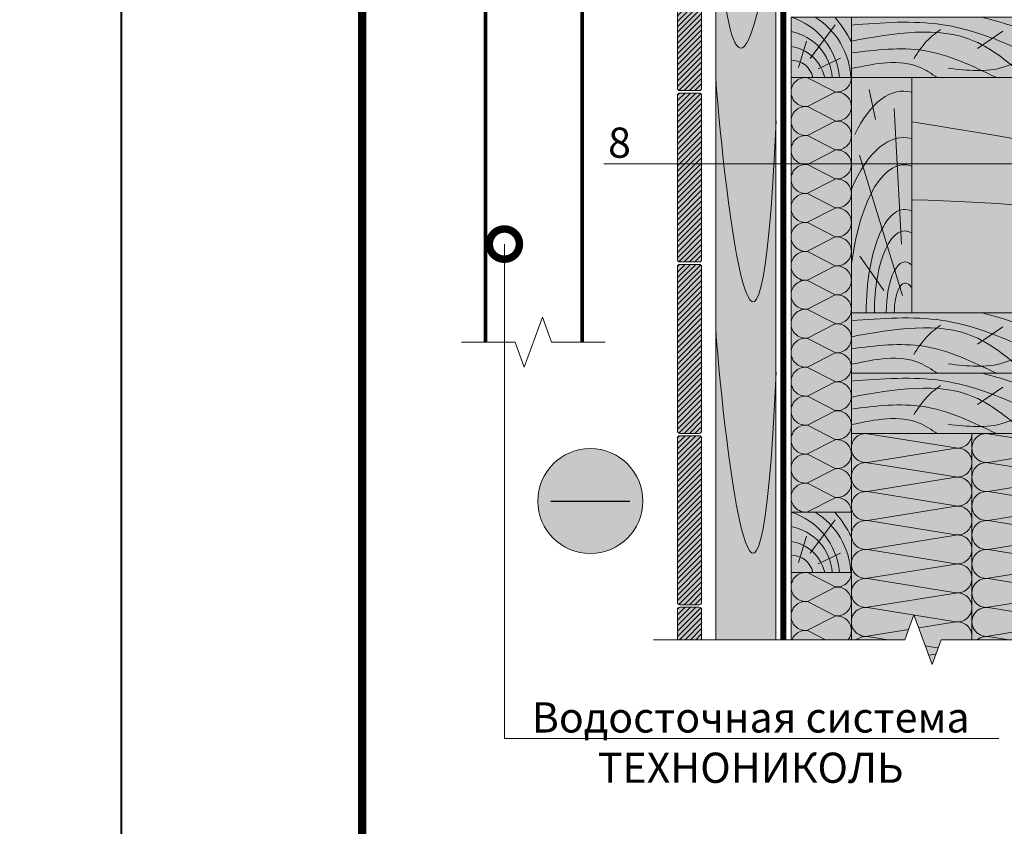
# Model space of a CAD drawing. Units: millimetres. Extents: x 259701 to 349231, y -14362 to 3115.
# Drawn here: x 310954 to 311771, y -5282 to -4614 of the extents above; entities that cross this region are included whole.
import ezdxf
from ezdxf import colors
from ezdxf.entities.mleader import LeaderData, LeaderLine
from ezdxf.enums import TextEntityAlignment as Align
from ezdxf.math import Vec2, Vec3

# ---------------------------------------------------------------- set-up
doc = ezdxf.new("R2010")
doc.units = ezdxf.units.MM
doc.layers.get('0').update_dxf_attribs({"lineweight": 30})
for name, color, linetype, lineweight in [('FP-XX-МАРКИ ПОМЕЩЕНИЙ', 250, 'Continuous', 25), ('TN-ГИДРОИЗОЛЯЦИЯ ПВХ', 5, 'Continuous', 15), ('TN-ДЕРЕВО', 54, 'Continuous', 30), ('TN-МЕТАЛЛ КОНСТРУКЦИИ', 162, 'Continuous', 35), ('ТН_Ветрозащита', 200, 'Continuous', 25)]:
    doc.layers.add(name, color=color, linetype=linetype, lineweight=lineweight)
for name, color, linetype, lineweight, true_color in [('TN-АННОТАЦИИ', 7, 'Continuous', 20, 0x000000), ('TN-АННОТАЦИИ @ 10', 7, 'Continuous', 20, 0x000000), ('TN-ТАБЛИЦЫ', 7, 'Continuous', 40, 0x000000)]:
    doc.layers.add(name, color=color, linetype=linetype, lineweight=lineweight, true_color=true_color)
doc.styles.add('TN-Текст', font='isocpeur.ttf')

# ---------------------------------------------------------------- blocks, each defined once
blk = doc.blocks.new('_DotSmall')
at = {"color": 0, "linetype": 'ByBlock', "const_width": 0.5}
blk.add_lwpolyline([(-0.0625, 0, 1), (0.0625, 0, 1)], format="xyb", close=True, dxfattribs=at)
blk = doc.blocks.new('*U21')
blk.add_lwpolyline([(0, 0), (420, 0), (420, 297), (0, 297)], close=True)
at = {"const_width": 0.7}
blk.add_lwpolyline([(20, 5), (415, 5), (415, 292), (20, 292)], close=True, dxfattribs=at)
at = {"color": 0, "style": 'TN-Текст', "flags": 8}
for tag, p, height in [('ФОРМА6_001', (341.775, 11.8), 3.5), ('ФОРМАТ', (397, 1.5), 2.5)]:
    blk.add_attdef(tag, p, '', height=height, dxfattribs=at)
blk.add_attdef('ЛИСТ__', text='', height=2.5, dxfattribs=at).set_placement((410, 9.5), align=Align.MIDDLE_CENTER)
blk = doc.blocks.new('*U91')
at = {"lineweight": 0}
blk.add_wipeout([(507.2, 66.8), (0, 66.8), (0, -245.6), (-206.1, -320.6), (206.1, -470.6), (0, -545.6), (0, -870.2), (507.2, -870.2), (507.2, -545.6), (713.2, -470.6), (301.1, -320.6), (507.2, -245.6)], dxfattribs=at).dxf.layer = 'FP-XX-МАРКИ ПОМЕЩЕНИЙ'
at = {"linetype": 'Continuous'}
blk.add_lwpolyline([(0, -991.1), (0, -545.6), (0, -545.6), (206.1, -470.6), (-206.1, -320.6), (0, -245.6), (0, 200)], dxfattribs=at)
blk = doc.blocks.new('*U521')
at = {"color": 0, "lineweight": 0, "ltscale": 100}
for p, q in [((0, 100), (24, 100)), ((0, 0), (0, 100)), ((24, 100), (48, 100)), ((48, 100), (72, 100)), ((72, 100), (96, 100)), ((96, 100), (120, 100)), ((120, 100), (144, 100)), ((144, 100), (168, 100)), ((168, 100), (192, 100)), ((0, 0), (24, 0)), ((24, 0), (48, 0)), ((48, 0), (72, 0)), ((72, 0), (96, 0)), ((96, 0), (120, 0)), ((120, 0), (144, 0)), ((144, 0), (168, 0)), ((168, 0), (192, 0))]:
    blk.add_line(p, q, dxfattribs=at)
at = {"color": 0, "lineweight": 0, "ltscale": 100, "transparency": 33554559}
for points in [[(0, 0, 0.451718), (11.9, 13.51), (0.1, 86.49, -1.135042), (23.9, 86.49), (12.1, 13.51, 0.451718), (24, 0, 0.451718)], [(24, 0, 0.451718), (35.9, 13.51), (24.1, 86.49, -1.135042), (47.9, 86.49), (36.1, 13.51, 0.451718), (48, 0, 0.451718)], [(48, 0, 0.451718), (59.9, 13.51), (48.1, 86.49, -1.135042), (71.9, 86.49), (60.1, 13.51, 0.451718), (72, 0, 0.451718)], [(72, 0, 0.451718), (83.9, 13.51), (72.1, 86.49, -1.135042), (95.9, 86.49), (84.1, 13.51, 0.451718), (96, 0, 0.451718)], [(96, 0, 0.451718), (107.9, 13.51), (96.1, 86.49, -1.135042), (119.9, 86.49), (108.1, 13.51, 0.451718), (120, 0, 0.451718)], [(120, 0, 0.451718), (131.9, 13.51), (120.1, 86.49, -1.135042), (143.9, 86.49), (132.1, 13.51, 0.451718), (144, 0, 0.451718)], [(144, 0, 0.451718), (155.9, 13.51), (144.1, 86.49, -1.135042), (167.9, 86.49), (156.1, 13.51, 0.451718), (168, 0, 0.451718)], [(168, 0, 0.451718), (179.9, 13.51), (168.1, 86.49, -1.135042), (191.9, 86.49), (180.1, 13.51, 0.451718), (192, 0, 0.451718)]]:
    blk.add_lwpolyline(points, format="xyb", dxfattribs=at)
blk = doc.blocks.new('*U522')
at = {"color": 0, "lineweight": 0, "ltscale": 100}
for p, q in [((0, 100), (24, 100)), ((0, 0), (0, 100)), ((24, 100), (48, 100)), ((48, 100), (72, 100)), ((72, 100), (96, 100)), ((96, 100), (120, 100)), ((120, 100), (144, 100)), ((144, 100), (168, 100)), ((168, 100), (192, 100)), ((0, 0), (24, 0)), ((24, 0), (48, 0)), ((48, 0), (72, 0)), ((72, 0), (96, 0)), ((96, 0), (120, 0)), ((120, 0), (144, 0)), ((144, 0), (168, 0)), ((168, 0), (192, 0))]:
    blk.add_line(p, q, dxfattribs=at)
at = {"color": 0, "lineweight": 0, "ltscale": 100, "transparency": 33554559}
for points in [[(0, 0, 0.451718), (11.9, 13.51), (0.1, 86.49, -1.135042), (23.9, 86.49), (12.1, 13.51, 0.451718), (24, 0, 0.451718)], [(24, 0, 0.451718), (35.9, 13.51), (24.1, 86.49, -1.135042), (47.9, 86.49), (36.1, 13.51, 0.451718), (48, 0, 0.451718)], [(48, 0, 0.451718), (59.9, 13.51), (48.1, 86.49, -1.135042), (71.9, 86.49), (60.1, 13.51, 0.451718), (72, 0, 0.451718)], [(72, 0, 0.451718), (83.9, 13.51), (72.1, 86.49, -1.135042), (95.9, 86.49), (84.1, 13.51, 0.451718), (96, 0, 0.451718)], [(96, 0, 0.451718), (107.9, 13.51), (96.1, 86.49, -1.135042), (119.9, 86.49), (108.1, 13.51, 0.451718), (120, 0, 0.451718)], [(120, 0, 0.451718), (131.9, 13.51), (120.1, 86.49, -1.135042), (143.9, 86.49), (132.1, 13.51, 0.451718), (144, 0, 0.451718)], [(144, 0, 0.451718), (155.9, 13.51), (144.1, 86.49, -1.135042), (167.9, 86.49), (156.1, 13.51, 0.451718), (168, 0, 0.451718)], [(168, 0, 0.451718), (179.9, 13.51), (168.1, 86.49, -1.135042), (191.9, 86.49), (180.1, 13.51, 0.451718), (192, 0, 0.451718)]]:
    blk.add_lwpolyline(points, format="xyb", dxfattribs=at)
blk = doc.blocks.new('*U146')
at = {"color": 0, "lineweight": 0, "ltscale": 100}
for p, q in [((0, 50), (24, 50)), ((0, 0), (0, 50)), ((24, 50), (48, 50)), ((48, 50), (72, 50)), ((72, 50), (96, 50)), ((96, 50), (120, 50)), ((120, 50), (144, 50)), ((144, 50), (168, 50)), ((168, 50), (192, 50)), ((192, 50), (216, 50)), ((216, 50), (240, 50)), ((240, 50), (264, 50)), ((264, 50), (288, 50)), ((288, 50), (312, 50)), ((312, 50), (336, 50)), ((336, 50), (360, 50)), ((0, 0), (24, 0)), ((24, 0), (48, 0)), ((48, 0), (72, 0)), ((72, 0), (96, 0)), ((96, 0), (120, 0)), ((120, 0), (144, 0)), ((144, 0), (168, 0)), ((168, 0), (192, 0)), ((192, 0), (216, 0)), ((216, 0), (240, 0)), ((240, 0), (264, 0)), ((264, 0), (288, 0)), ((288, 0), (312, 0)), ((312, 0), (336, 0)), ((336, 0), (360, 0))]:
    blk.add_line(p, q, dxfattribs=at)
at = {"color": 0, "lineweight": 0, "ltscale": 100, "transparency": 33554559}
for points in [[(0, 0, 0.451718), (11.9, 13.51), (0.1, 36.49, -1.135042), (23.9, 36.49), (12.1, 13.51, 0.451718), (24, 0, 0.451718)], [(24, 0, 0.451718), (35.9, 13.51), (24.1, 36.49, -1.135042), (47.9, 36.49), (36.1, 13.51, 0.451718), (48, 0, 0.451718)], [(48, 0, 0.451718), (59.9, 13.51), (48.1, 36.49, -1.135042), (71.9, 36.49), (60.1, 13.51, 0.451718), (72, 0, 0.451718)], [(72, 0, 0.451718), (83.9, 13.51), (72.1, 36.49, -1.135042), (95.9, 36.49), (84.1, 13.51, 0.451718), (96, 0, 0.451718)], [(96, 0, 0.451718), (107.9, 13.51), (96.1, 36.49, -1.135042), (119.9, 36.49), (108.1, 13.51, 0.451718), (120, 0, 0.451718)], [(120, 0, 0.451718), (131.9, 13.51), (120.1, 36.49, -1.135042), (143.9, 36.49), (132.1, 13.51, 0.451718), (144, 0, 0.451718)], [(144, 0, 0.451718), (155.9, 13.51), (144.1, 36.49, -1.135042), (167.9, 36.49), (156.1, 13.51, 0.451718), (168, 0, 0.451718)], [(168, 0, 0.451718), (179.9, 13.51), (168.1, 36.49, -1.135042), (191.9, 36.49), (180.1, 13.51, 0.451718), (192, 0, 0.451718)], [(192, 0, 0.451718), (203.9, 13.51), (192.1, 36.49, -1.135042), (215.9, 36.49), (204.1, 13.51, 0.451718), (216, 0, 0.451718)], [(216, 0, 0.451718), (227.9, 13.51), (216.1, 36.49, -1.135042), (239.9, 36.49), (228.1, 13.51, 0.451718), (240, 0, 0.451718)], [(240, 0, 0.451718), (251.9, 13.51), (240.1, 36.49, -1.135042), (263.9, 36.49), (252.1, 13.51, 0.451718), (264, 0, 0.451718)], [(264, 0, 0.451718), (275.9, 13.51), (264.1, 36.49, -1.135042), (287.9, 36.49), (276.1, 13.51, 0.451718), (288, 0, 0.451718)], [(288, 0, 0.451718), (299.9, 13.51), (288.1, 36.49, -1.135042), (311.9, 36.49), (300.1, 13.51, 0.451718), (312, 0, 0.451718)], [(312, 0, 0.451718), (323.9, 13.51), (312.1, 36.49, -1.135042), (335.9, 36.49), (324.1, 13.51, 0.451718), (336, 0, 0.451718)], [(336, 0, 0.451718), (347.9, 13.51), (336.1, 36.49, -1.135042), (359.9, 36.49), (348.1, 13.51, 0.451718), (360, 0, 0.451718)]]:
    blk.add_lwpolyline(points, format="xyb", dxfattribs=at)
blk = doc.blocks.new('A$C6a2caa16')
at = {"layer": 'TN-ДЕРЕВО', "lineweight": 0, "true_color": 0xfef2d2}
h = blk.add_hatch(color=7, dxfattribs=at)
h.dxf.hatch_style = 1
h.paths.add_polyline_path([(200, 50), (0, 50), (0, 0), (200, 0)])
at = {"layer": 'TN-ДЕРЕВО', "color": 0, "lineweight": 0}
blk.add_lwpolyline([(200, 50), (0, 50), (0, 0), (200, 0)], close=True, dxfattribs=at)
at = {"layer": 'TN-ДЕРЕВО', "color": 0, "lineweight": 0, "transparency": 33554559}
blk.add_lwpolyline([(104.47, 24.22), (125.69, 38.57)], dxfattribs=at)
for points in [[(200, 0), (161.98, 30.54), (108.69, 50)], [(143.91, 50), (181.95, 31.39), (200, 18.03)], [(0, 43.51), (75.45, 43.79), (144.75, 20.68), (184.4, 0)], [(145.03, 0), (101.93, 30.26), (0, 30.26)], [(51.73, 15.52), (62.34, 30.03), (73.94, 39.84)], [(0, 20.38), (59.96, 22.37), (120.24, 0)], [(0, 7.43), (56.58, 8.56), (71.23, 0)], [(80.37, 7.74), (126.69, 8.8), (139.42, 14.11)]]:
    blk.add_spline(points, degree=3, dxfattribs=at)
blk = doc.blocks.new('A$C635e4dfb')
at = {"layer": 'TN-ДЕРЕВО', "lineweight": 0, "true_color": 0xfef2d2}
h = blk.add_hatch(color=7, dxfattribs=at)
h.dxf.hatch_style = 1
h.paths.add_polyline_path([(0, 0), (50, 0), (50, 50), (0, 50)])
at = {"layer": 'TN-ДЕРЕВО', "color": 0, "lineweight": 0, "transparency": 33554559}
for p, q in [((15.77, 15.91), (36.58, 43.7)), ((6.06, 8.28), (12.77, 30.08)), ((22.47, 7.14), (41.03, 16.11))]:
    blk.add_line(p, q, dxfattribs=at)
at = {"layer": 'TN-ДЕРЕВО', "color": 0, "lineweight": 0}
blk.add_lwpolyline([(0, 0), (50, 0), (50, 50), (0, 50)], close=True, dxfattribs=at)
at = {"layer": 'TN-ДЕРЕВО', "color": 0, "lineweight": 0, "transparency": 33554559}
for centre, radius, start, end in [((-17.04, -4.71), 57.31, 4.71927, 72.70268), ((-13.37, -3.43), 63.03, 3.12049, 57.96296), ((-44.4, -18.73), 106.05, 27.10913, 40.39734), ((-7.54, -3.09), 41.84, 4.23954, 79.62123), ((-4.71, -7.39), 33.43, 12.77807, 81.90071), ((0.43, -3.65), 17.97, 11.70265, 91.3672)]:
    blk.add_arc(centre, radius, start, end, dxfattribs=at)
blk = doc.blocks.new('*U523')
at = {"color": 0, "lineweight": 0, "ltscale": 100}
for p, q in [((0, 50), (24, 50)), ((0, 0), (0, 50)), ((24, 50), (48, 50)), ((48, 50), (72, 50)), ((0, 0), (24, 0)), ((24, 0), (48, 0)), ((48, 0), (72, 0))]:
    blk.add_line(p, q, dxfattribs=at)
at = {"color": 0, "lineweight": 0, "ltscale": 100, "transparency": 33554559}
for points in [[(0, 0, 0.451718), (11.9, 13.51), (0.1, 36.49, -1.135042), (23.9, 36.49), (12.1, 13.51, 0.451718), (24, 0, 0.451718)], [(24, 0, 0.451718), (35.9, 13.51), (24.1, 36.49, -1.135042), (47.9, 36.49), (36.1, 13.51, 0.451718), (48, 0, 0.451718)], [(48, 0, 0.451718), (59.9, 13.51), (48.1, 36.49, -1.135042), (71.9, 36.49), (60.1, 13.51, 0.451718), (72, 0, 0.451718)]]:
    blk.add_lwpolyline(points, format="xyb", dxfattribs=at)
blk = doc.blocks.new('*U524')
at = {"lineweight": 0}
blk.add_wipeout([(-114.4, 1039), (-114.4, 0), (1886, 0), (1961, -206.1), (2111, 206.1), (2186, 0), (4151, 0), (4151, 1039), (2186, 1039), (2111, 1245), (1961, 832.9), (1886, 1039)], dxfattribs=at).dxf.layer = 'FP-XX-МАРКИ ПОМЕЩЕНИЙ'
at = {"linetype": 'Continuous'}
blk.add_lwpolyline([(4271.9, 0), (2186, 0), (2186, 0), (2111, 206.1), (1961, -206.1), (1886, 0), (-200, 0)], dxfattribs=at)
blk = doc.blocks.new('A$C7E5311FC')
at = {"layer": 'TN-ДЕРЕВО', "lineweight": 0, "true_color": 0xfef2d2}
h = blk.add_hatch(color=7, dxfattribs=at)
h.dxf.hatch_style = 1
h.paths.add_polyline_path([(0, 0.08), (0, 195.08), (50, 195.08), (50, 0.08)])
at = {"layer": 'TN-ДЕРЕВО', "color": 0, "lineweight": 0, "transparency": 33554559}
for p, q in [((20.1, 160.39), (14.78, 185.3)), ((41.65, 56.97), (35.54, 169.51)), ((42.52, 14.48), (6.84, 130.71)), ((26.98, 18.72), (7.14, 47.08))]:
    blk.add_line(p, q, dxfattribs=at)
at = {"layer": 'TN-ДЕРЕВО', "color": 0, "lineweight": 0}
blk.add_lwpolyline([(0, 0.08), (0, 195.08), (50, 195.08), (50, 0.08)], close=True, dxfattribs=at)
at = {"layer": 'TN-ДЕРЕВО', "color": 0, "lineweight": 0, "transparency": 33554559, "extrusion": (0, 0, -1)}
for centre, major_axis, ratio, start_param, end_param in [((43.97, 10.66), (-0.83, 173.23), 0.384998, -0.653711, 0.102706), ((43.97, -32.44), (-0.85, 177.85), 0.375, -0.707104, 0.103772), ((44.28, 0.08), (-0.58, 122.72), 0.379437, -1.230144, 0.136036), ((44.5, 0.08), (-0.41, 85.69), 0.375, 4.716348, 6.466362), ((44.61, 0.1), (-0.32, 67.96), 0.375, 4.716348, 6.506235), ((44.76, 0.08), (-0.2, 42.28), 0.375, -1.570789, 0.338776), ((44.86, 0.08), (-0.12, 24.75), 0.375, 4.716348, 6.82227)]:
    blk.add_ellipse(centre, major_axis=major_axis, ratio=ratio, start_param=start_param, end_param=end_param, dxfattribs=at)

msp = doc.modelspace()

# ---------------------------------------------------------------- hatches: boundary and pattern name
at = {"lineweight": 9, "transparency": 33554559}
h = msp.add_hatch(color=45, dxfattribs=at)
h.dxf.hatch_style = 1
h.paths.add_polyline_path([(311593.73, -4661.59), (311643.73, -4661.59), (311643.73, -5021.48), (311593.73, -5021.48)])
h = msp.add_hatch(color=45, dxfattribs=at)
h.dxf.hatch_style = 1
h.paths.add_polyline_path([(311643.73, -4956.6), (311743.73, -4956.6), (311743.73, -5147.99), (311643.73, -5147.99)])
h = msp.add_hatch(color=45, dxfattribs=at)
h.dxf.hatch_style = 1
h.paths.add_polyline_path([(311743.73, -4956.6), (311843.73, -4956.6), (311843.73, -5147.99), (311743.73, -5147.99)])
at = {"lineweight": 9, "transparency": 33554534}
h = msp.add_hatch(color=5, dxfattribs=at)
h.dxf.hatch_style = 1
h.paths.add_polyline_path([(311470.77, -5012.5, 1), (311383.77, -5012.5, 1)])
at = {"lineweight": 9, "transparency": 33554559}
h = msp.add_hatch(color=45, dxfattribs=at)
h.dxf.hatch_style = 1
h.paths.add_polyline_path([(311593.73, -5071.7), (311643.73, -5071.7), (311643.73, -5147.76), (311593.73, -5147.76)])
at = {"layer": 'TN-ДЕРЕВО', "lineweight": 0, "true_color": 0xfeeab9}
h = msp.add_hatch(color=254, dxfattribs=at)
h.dxf.hatch_style = 1
h.paths.add_polyline_path([(311581.23, -3964.4), (311531.23, -3964.4), (311531.23, -5127.38), (311581.21, -5127.38)])
h = msp.add_hatch(color=254, dxfattribs=at)
h.dxf.hatch_style = 1
h.paths.add_polyline_path([(311499.53, -4670.4, 0.414214), (311501.53, -4672.4), (311517.53, -4672.4, 0.414214), (311519.53, -4670.4), (311519.53, -4534.4, 0.414214), (311517.53, -4532.4), (311501.53, -4532.4, 0.414214), (311499.53, -4534.4)])
at = {"layer": 'TN-ДЕРЕВО', "lineweight": 0, "transparency": 33554559}
h = msp.add_hatch(dxfattribs=at)
h.set_pattern_fill('ANSI31', color=0)
h.set_pattern_definition([(45, (244412.0454, 13120.488), (-2.24506403, 2.24506403), [])])
edge = h.paths.add_edge_path()
edge.add_line((311501.53, -4532.4), (311517.53, -4532.4))
edge.add_arc((311517.53, -4534.4), 2, 0, 90, ccw=False)
edge.add_line((311519.53, -4534.4), (311519.53, -4670.4))
edge.add_arc((311517.53, -4670.4), 2, 270, 360, ccw=False)
edge.add_line((311517.53, -4672.4), (311501.53, -4672.4))
edge.add_arc((311501.53, -4670.4), 2, 180, 270, ccw=False)
edge.add_line((311499.53, -4670.4), (311499.53, -4534.4))
edge.add_arc((311501.53, -4534.4), 2, 90, 180, ccw=False)
at = {"layer": 'TN-ДЕРЕВО', "lineweight": 0, "true_color": 0xfeeab9}
h = msp.add_hatch(color=254, dxfattribs=at)
h.dxf.hatch_style = 1
edge = h.paths.add_edge_path()
edge.add_arc((312422.4, -4707.41), 54, 153.43495, 225)
edge.add_line((312384.22, -4745.6), (312401.18, -4762.56))
edge.add_arc((312350.16, -4807.29), 67.85, -15.03007, 41.2521, ccw=False)
edge.add_line((312415.69, -4824.89), (312403.09, -4856.6))
edge.add_line((312403.09, -4856.6), (311693.73, -4856.61))
edge.add_line((311693.73, -4856.61), (311693.73, -4661.59))
edge.add_line((311693.73, -4661.59), (312385.21, -4661.58))
edge.add_line((312385.21, -4661.58), (312374.1, -4683.26))
h = msp.add_hatch(color=254, dxfattribs=at)
h.dxf.hatch_style = 1
h.paths.add_polyline_path([(311499.53, -4812.4, 0.414214), (311501.53, -4814.4), (311517.53, -4814.4, 0.414214), (311519.53, -4812.4), (311519.53, -4676.4, 0.414214), (311517.53, -4674.4), (311501.53, -4674.4, 0.414214), (311499.53, -4676.4)])
at = {"layer": 'TN-ДЕРЕВО', "lineweight": 0, "transparency": 33554559}
h = msp.add_hatch(dxfattribs=at)
h.set_pattern_fill('ANSI31', color=0)
h.set_pattern_definition([(45, (244412.0454, 12978.488), (-2.24506403, 2.24506403), [])])
edge = h.paths.add_edge_path()
edge.add_line((311501.53, -4674.4), (311517.53, -4674.4))
edge.add_arc((311517.53, -4676.4), 2, 0, 90, ccw=False)
edge.add_line((311519.53, -4676.4), (311519.53, -4812.4))
edge.add_arc((311517.53, -4812.4), 2, 270, 360, ccw=False)
edge.add_line((311517.53, -4814.4), (311501.53, -4814.4))
edge.add_arc((311501.53, -4812.4), 2, 180, 270, ccw=False)
edge.add_line((311499.53, -4812.4), (311499.53, -4676.4))
edge.add_arc((311501.53, -4676.4), 2, 90, 180, ccw=False)
at = {"layer": 'TN-ДЕРЕВО', "lineweight": 0, "true_color": 0xfeeab9}
h = msp.add_hatch(color=254, dxfattribs=at)
h.dxf.hatch_style = 1
h.paths.add_polyline_path([(311499.53, -4954.4, 0.414214), (311501.53, -4956.4), (311517.53, -4956.4, 0.414214), (311519.53, -4954.4), (311519.53, -4818.4, 0.414214), (311517.53, -4816.4), (311501.53, -4816.4, 0.414214), (311499.53, -4818.4)])
at = {"layer": 'TN-ДЕРЕВО', "lineweight": 0, "transparency": 33554559}
h = msp.add_hatch(dxfattribs=at)
h.set_pattern_fill('ANSI31', color=0)
h.set_pattern_definition([(45, (244412.0454, 12836.488), (-2.24506403, 2.24506403), [])])
edge = h.paths.add_edge_path()
edge.add_line((311501.53, -4816.4), (311517.53, -4816.4))
edge.add_arc((311517.53, -4818.4), 2, 0, 90, ccw=False)
edge.add_line((311519.53, -4818.4), (311519.53, -4954.4))
edge.add_arc((311517.53, -4954.4), 2, 270, 360, ccw=False)
edge.add_line((311517.53, -4956.4), (311501.53, -4956.4))
edge.add_arc((311501.53, -4954.4), 2, 180, 270, ccw=False)
edge.add_line((311499.53, -4954.4), (311499.53, -4818.4))
edge.add_arc((311501.53, -4818.4), 2, 90, 180, ccw=False)
at = {"layer": 'TN-ДЕРЕВО', "lineweight": 0, "true_color": 0xfeeab9}
h = msp.add_hatch(color=254, dxfattribs=at)
h.dxf.hatch_style = 1
h.paths.add_polyline_path([(311499.53, -5096.4, 0.414214), (311501.53, -5098.4), (311517.53, -5098.4, 0.414214), (311519.53, -5096.4), (311519.53, -4960.4, 0.414214), (311517.53, -4958.4), (311501.53, -4958.4, 0.414214), (311499.53, -4960.4)])
at = {"layer": 'TN-ДЕРЕВО', "lineweight": 0, "transparency": 33554559}
h = msp.add_hatch(dxfattribs=at)
h.set_pattern_fill('ANSI31', color=0)
h.set_pattern_definition([(45, (244412.0454, 12694.488), (-2.24506403, 2.24506403), [])])
edge = h.paths.add_edge_path()
edge.add_line((311501.53, -4958.4), (311517.53, -4958.4))
edge.add_arc((311517.53, -4960.4), 2, 0, 90, ccw=False)
edge.add_line((311519.53, -4960.4), (311519.53, -5096.4))
edge.add_arc((311517.53, -5096.4), 2, 270, 360, ccw=False)
edge.add_line((311517.53, -5098.4), (311501.53, -5098.4))
edge.add_arc((311501.53, -5096.4), 2, 180, 270, ccw=False)
edge.add_line((311499.53, -5096.4), (311499.53, -4960.4))
edge.add_arc((311501.53, -4960.4), 2, 90, 180, ccw=False)
at = {"layer": 'TN-ДЕРЕВО', "lineweight": 0, "true_color": 0xfeeab9}
h = msp.add_hatch(color=254, dxfattribs=at)
h.dxf.hatch_style = 1
h.paths.add_polyline_path([(311519.53, -5102.4, 0.414214), (311517.53, -5100.4), (311501.53, -5100.4, 0.414214), (311499.53, -5102.4), (311499.53, -5127.38), (311519.53, -5127.38)])
at = {"layer": 'TN-ДЕРЕВО', "lineweight": 0, "transparency": 33554559}
h = msp.add_hatch(dxfattribs=at)
h.set_pattern_fill('ANSI31', color=0)
h.set_pattern_definition([(45, (244412.0454, 12552.488), (-2.24506403, 2.24506403), [])])
edge = h.paths.add_edge_path()
edge.add_line((311499.53, -5127.38), (311519.53, -5127.38))
edge.add_line((311519.53, -5127.38), (311519.53, -5102.4))
edge.add_arc((311517.53, -5102.4), 2, 0, 90)
edge.add_line((311517.53, -5100.4), (311501.53, -5100.4))
edge.add_arc((311501.53, -5102.4), 2, 90, 180)
edge.add_line((311499.53, -5102.4), (311499.53, -5127.38))

# ---------------------------------------------------------------- linework, layer by layer
at = {"color": 5, "lineweight": 30}
msp.add_lwpolyline([(311394.62, -5012.5), (311459.93, -5012.5)], dxfattribs=at)
at = {"color": 5, "lineweight": 13}
msp.add_circle((311427.27, -5012.5), 43.5, dxfattribs=at)
at = {"layer": 'TN-ДЕРЕВО', "color": 0, "lineweight": 0}
msp.add_lwpolyline([(311581.23, -3964.4), (311581.22, -5127.38), (311531.22, -5127.38), (311531.23, -3964.4)], close=True, dxfattribs=at)
at = {"layer": 'TN-ДЕРЕВО', "color": 254, "lineweight": 0, "true_color": 0xfeeab9}
msp.add_lwpolyline([(311531.23, -3964.4), (311581.23, -3964.4), (311581.21, -5127.38), (311531.23, -5127.38)], close=True, dxfattribs=at)
at = {"layer": 'TN-ДЕРЕВО', "color": 0, "lineweight": 0}
for points in [[(311501.53, -4532.4), (311517.53, -4532.4, -0.414214), (311519.53, -4534.4), (311519.53, -4670.4, -0.414214), (311517.53, -4672.4), (311501.53, -4672.4, -0.414214), (311499.53, -4670.4), (311499.53, -4534.4, -0.414214)], [(311501.53, -4674.4), (311517.53, -4674.4, -0.414214), (311519.53, -4676.4), (311519.53, -4812.4, -0.414214), (311517.53, -4814.4), (311501.53, -4814.4, -0.414214), (311499.53, -4812.4), (311499.53, -4676.4, -0.414214)], [(311501.53, -4816.4), (311517.53, -4816.4, -0.414214), (311519.53, -4818.4), (311519.53, -4954.4, -0.414214), (311517.53, -4956.4), (311501.53, -4956.4, -0.414214), (311499.53, -4954.4), (311499.53, -4818.4, -0.414214)], [(311501.53, -4958.4), (311517.53, -4958.4, -0.414214), (311519.53, -4960.4), (311519.53, -5096.4, -0.414214), (311517.53, -5098.4), (311501.53, -5098.4, -0.414214), (311499.53, -5096.4), (311499.53, -4960.4, -0.414214)]]:
    msp.add_lwpolyline(points, format="xyb", close=True, dxfattribs=at)
msp.add_lwpolyline([(312411.45, -4856.6), (311693.73, -4856.61), (311693.73, -4661.59), (312385.21, -4661.58)], dxfattribs=at)
msp.add_lwpolyline([(311499.53, -5127.38), (311499.53, -5102.4, -0.414214), (311501.53, -5100.4), (311517.53, -5100.4, -0.414214), (311519.53, -5102.4), (311519.53, -5127.38)], format="xyb", dxfattribs=at)
at = {"layer": 'TN-ДЕРЕВО', "color": 0, "lineweight": 0, "transparency": 33554559}
for points in [[(311531.23, -4552.58), (311538.96, -4589.95), (311549.19, -4737.59), (311581.3, -4524.32)], [(311531.23, -4662.26), (311538.96, -4762.97), (311567.61, -5003.47), (311581.3, -4697.34)], [(311531.23, -4870.5), (311538.96, -4971.2), (311567.61, -5211.7), (311581.3, -4905.57)]]:
    msp.add_open_spline(points, degree=3, dxfattribs=at)
for points, knots in [([(311693.73, -4698.14), (311904.75, -4731.55), (312001.26, -4778.28), (312290.02, -4773.54), (312162.01, -4822.38), (312121.39, -4842.67), (312065.45, -4856.6)], [148.137845, 148.137845, 148.137845, 148.137845, 283.922058, 496.469386, 561.035837, 589.409712, 589.409712, 589.409712, 589.409712]), ([(311693.73, -4762.83), (311840.47, -4767.69), (311931.01, -4796.31), (311954.75, -4812.01), (311893.06, -4822.38), (311865.06, -4832.49), (311814.81, -4856.6)], [170.789377, 170.789377, 170.789377, 170.789377, 283.922058, 496.469386, 561.035837, 589.409712, 589.409712, 589.409712, 589.409712])]:
    msp.add_open_spline(points, degree=3, knots=knots, dxfattribs=at)
at = {"layer": 'TN-МЕТАЛЛ КОНСТРУКЦИИ', "const_width": 3}
msp.add_lwpolyline([(311343.45, -4468.98), (311330.09, -4468.98), (311330.09, -4516.86), (311340.45, -4543.1), (311340.45, -4908.86), (311420.45, -4908.86), (311420.45, -4543.1), (311430.8, -4516.86), (311430.8, -4468.98), (311417.6, -4468.85)], dxfattribs=at)

# ---------------------------------------------------------------- block references
for name, p in [('A$C635e4dfb', (311593.73, -4661.59)), ('A$C6a2caa16', (311643.73, -4661.59)), ('A$C6a2caa16', (311643.73, -4906.6)), ('A$C6a2caa16', (311643.73, -4956.6)), ('A$C635e4dfb', (311593.73, -5071.7))]:
    msp.add_blockref(name, p)
at = {"xscale": -1, "rotation": 90}
for name, p in [('*U146', (311643.73, -4661.59)), ('*U522', (311743.73, -4956.6)), ('*U521', (311843.73, -4956.6)), ('*U523', (311643.73, -5071.7))]:
    msp.add_blockref(name, p, dxfattribs=at)
at = {"layer": 'TN-ГИДРОИЗОЛЯЦИЯ ПВХ', "color": 0, "ltscale": 100}
msp.add_blockref('A$C7E5311FC', (311643.73, -4856.67), dxfattribs=at)
at = {"layer": 'TN-ТАБЛИЦЫ', "color": 7, "xscale": 10, "yscale": 10, "zscale": 10}
msp.add_blockref('*U21', (311038.1, -6205.03), dxfattribs=at)

# ---------------------------------------------------------------- leaders
at = {"layer": 'TN-АННОТАЦИИ @ 10'}
ml = msp.add_multileader_mtext('Standard', dxfattribs=at)
ml.set_content('8', color=256, style='TN-Текст')
ml.set_leader_properties(color=256, linetype='ByLayer', lineweight=-1)
ml.set_arrow_properties(name='DOTSMALL')
ml.build(insert=Vec2(0, 0))
ml.multileader.update_dxf_attribs({"text_left_attachment_type": 6, "text_right_attachment_type": 6, "dogleg_length": 100, "arrow_head_size": 50, "scale": 10})
ctx = ml.context
ctx.base_point, ctx.scale, ctx.char_height, ctx.arrow_head_size, ctx.landing_gap_size, ctx.plane_origin = Vec3(311445.22, -4733), 10, 25, 50, 0, Vec3(313882.66, -5046.87)
ctx.left_attachment, ctx.right_attachment, ctx.text_align_type = 6, 6, 1
notes = []
notes.append((ctx, [(1, (1, 1, 0), (311870.73, -4733), (-1, 0), 413.01, [(1, [(311870.73, -4631.32)], 0, [])])]))
ctx.mtext.insert, ctx.mtext.alignment, ctx.mtext.line_spacing_style, ctx.mtext.flow_direction = Vec3(311451.47, -4703), 2, 2, 5
for ctx, leaders in notes:
    for number, flags, end, landing, length, lines in leaders:
        leader = LeaderData()
        leader.index, (leader.has_last_leader_line, leader.has_dogleg_vector, leader.attachment_direction) = number, flags
        leader.last_leader_point, leader.dogleg_vector, leader.dogleg_length = Vec3(end), Vec3(landing), length
        for number, points, colour, breaks in lines:
            line = LeaderLine()
            line.index, line.vertices, line.color, line.breaks = number, Vec3.list(points), colors.encode_raw_color(colour), breaks
            leader.lines.append(line)
        ctx.leaders.append(leader)

# ---------------------------------------------------------------- next in the draw order: block references
at = {"layer": 'TN-АННОТАЦИИ', "yscale": 0.1, "zscale": 0.1}
for name, p, xscale, rotation in [('*U91', (311419.56, -4880.8), 0.1, 270), ('*U524', (311499.53, -5127.38), -0.1, 180)]:
    msp.add_blockref(name, p, dxfattribs=dict(at, xscale=xscale, rotation=rotation))

# ---------------------------------------------------------------- next in the draw order: linework, layer by layer
at = {"layer": 'ТН_Ветрозащита', "ltscale": 5, "const_width": 5}
msp.add_lwpolyline([(311587.23, -3964.4), (311587.23, -3964.4), (311587.23, -3964.4), (311587.23, -5127.38)], dxfattribs=at)

# ---------------------------------------------------------------- next in the draw order: leaders
at = {"layer": 'TN-АННОТАЦИИ @ 10'}
ml = msp.add_multileader_mtext('Standard', dxfattribs=at)
ml.set_content('\\A1;{\\C7;Подшивка потолка\\P(ГКЛ\\~/\\~ГКЛВ)}', color=256, style='TN-Текст')
ml.set_leader_properties(color=256, linetype='ByLayer', lineweight=-1)
ml.set_arrow_properties(name='DOTSMALL')
ml.build(insert=Vec2(0, 0))
ml.multileader.update_dxf_attribs({"text_left_attachment_type": 6, "text_right_attachment_type": 6, "dogleg_length": 100, "arrow_head_size": 50, "scale": 10})
ctx = ml.context
ctx.base_point, ctx.scale, ctx.char_height, ctx.arrow_head_size, ctx.landing_gap_size, ctx.plane_origin = Vec3(310348.2, -4833.68), 10, 25, 50, 0, Vec3(308301.89, -5209.31)
ctx.left_attachment, ctx.right_attachment, ctx.text_align_type = 6, 6, 1
notes = []
notes.append((ctx, [(1, (1, 1, 0), (310336.33, -4833.68), (1, 0), 11.86, [(1, [(310336.33, -4729.52)], 0, [])])]))
ctx.mtext.insert, ctx.mtext.width, ctx.mtext.alignment, ctx.mtext.line_spacing_style, ctx.mtext.flow_direction = Vec3(310493.2, -4803.68), 635.6678, 2, 2, 5
ml = msp.add_multileader_mtext('Standard', dxfattribs=at)
ml.set_content('{\\C7;Деревянная балка\\P45х195\\~мм}', color=256, style='TN-Текст')
ml.set_leader_properties(color=256, linetype='ByLayer', lineweight=-1)
ml.set_arrow_properties(name='DOTSMALL')
ml.build(insert=Vec2(0, 0))
ml.multileader.update_dxf_attribs({"text_left_attachment_type": 6, "text_right_attachment_type": 6, "dogleg_length": 100, "arrow_head_size": 50, "scale": 10})
ctx = ml.context
ctx.base_point, ctx.scale, ctx.char_height, ctx.arrow_head_size, ctx.landing_gap_size, ctx.plane_origin = Vec3(312105.09, -5059.03), 10, 25, 50, 0, Vec3(309980.11, -4339.51)
ctx.left_attachment, ctx.right_attachment, ctx.text_align_type = 6, 6, 1
notes.append((ctx, [(1, (1, 1, 0), (312082.63, -5059.03), (1, 0), 22.46, [(1, [(312082.63, -4797.08)], 0, [])])]))
ctx.mtext.insert, ctx.mtext.width, ctx.mtext.alignment, ctx.mtext.line_spacing_style, ctx.mtext.flow_direction = Vec3(312247.59, -5029.03), 518.3837, 2, 2, 5
ml = msp.add_multileader_mtext('Standard', dxfattribs=at)
ml.set_content('\\A1;{\\C0;Водосточная система \\PТЕХНОНИКОЛЬ}', color=256, style='TN-Текст')
ml.set_leader_properties(color=256, linetype='ByLayer', lineweight=-1)
ml.set_arrow_properties(name='DOTSMALL')
ml.build(insert=Vec2(0, 0))
ml.multileader.update_dxf_attribs({"text_left_attachment_type": 6, "text_right_attachment_type": 6, "dogleg_length": 100, "arrow_head_size": 50, "scale": 10})
ctx = ml.context
ctx.base_point, ctx.scale, ctx.char_height, ctx.arrow_head_size, ctx.landing_gap_size, ctx.plane_origin = Vec3(311391.54, -5209.29), 10, 25, 50, 0, Vec3(312984.22, -2658.74)
ctx.left_attachment, ctx.right_attachment, ctx.text_align_type = 6, 6, 1
notes.append((ctx, [(0, (1, 1, 0), (311355.97, -5209.29), (1, 0), 35.57, [(1, [(311355.97, -4799.56), (311355.97, -5209.29), (311355.97, -5209.29)], 0, [])])]))
ctx.mtext.insert, ctx.mtext.alignment, ctx.mtext.line_spacing_style, ctx.mtext.flow_direction = Vec3(311560.29, -5179.29), 2, 2, 5
ml = msp.add_multileader_mtext('Standard', dxfattribs=at)
ml.set_content('Электросварная\\Pсоединительная муфта', color=256, style='TN-Текст')
ml.set_leader_properties(color=256, linetype='ByLayer', lineweight=-1)
ml.set_arrow_properties(name='DOTSMALL')
ml.build(insert=Vec2(0, 0))
ml.multileader.update_dxf_attribs({"text_left_attachment_type": 6, "text_right_attachment_type": 6, "dogleg_length": 100, "arrow_head_size": 50, "scale": 10})
ctx = ml.context
ctx.base_point, ctx.scale, ctx.char_height, ctx.arrow_head_size, ctx.landing_gap_size, ctx.plane_origin = Vec3(309357.28, -5001.31), 10, 25, 50, 0, Vec3(311755.89, -5746.93)
ctx.left_attachment, ctx.right_attachment, ctx.text_align_type = 6, 6, 1
notes.append((ctx, [(1, (1, 1, 0), (309764.84, -5001.31), (-1, 0), 45.07, [(1, [(309764.84, -4855.42)], 0, [])])]))
ctx.mtext.insert, ctx.mtext.width, ctx.mtext.alignment, ctx.mtext.line_spacing_style, ctx.mtext.flow_direction = Vec3(309538.53, -4968.81), 849.0324, 2, 2, 5
ml = msp.add_multileader_mtext('Standard', dxfattribs=at)
ml.set_content('\\A1;{\\C7;Подшивка потолка\\P(ГКЛ\\~/\\~ГКЛВ)}', color=256, style='TN-Текст')
ml.set_leader_properties(color=256, linetype='ByLayer', lineweight=-1)
ml.set_arrow_properties(name='DOTSMALL')
ml.build(insert=Vec2(0, 0))
ml.multileader.update_dxf_attribs({"text_left_attachment_type": 6, "text_right_attachment_type": 6, "dogleg_length": 100, "arrow_head_size": 50, "scale": 10})
ctx = ml.context
ctx.base_point, ctx.scale, ctx.char_height, ctx.arrow_head_size, ctx.landing_gap_size, ctx.plane_origin = Vec3(312689.73, -5059.03), 10, 25, 50, 0, Vec3(310563.7, -5391.9)
ctx.left_attachment, ctx.right_attachment, ctx.text_align_type = 6, 6, 1
notes.append((ctx, [(1, (1, 1, 0), (312666.21, -5059.03), (1, 0), 23.51, [(1, [(312666.22, -4952.09)], 0, [])])]))
ctx.mtext.insert, ctx.mtext.width, ctx.mtext.alignment, ctx.mtext.line_spacing_style, ctx.mtext.flow_direction = Vec3(312834.73, -5029.03), 635.6678, 2, 2, 5
for ctx, leaders in notes:
    for number, flags, end, landing, length, lines in leaders:
        leader = LeaderData()
        leader.index, (leader.has_last_leader_line, leader.has_dogleg_vector, leader.attachment_direction) = number, flags
        leader.last_leader_point, leader.dogleg_vector, leader.dogleg_length = Vec3(end), Vec3(landing), length
        for number, points, colour, breaks in lines:
            line = LeaderLine()
            line.index, line.vertices, line.color, line.breaks = number, Vec3.list(points), colors.encode_raw_color(colour), breaks
            leader.lines.append(line)
        ctx.leaders.append(leader)

doc.saveas('drawing.dxf')
